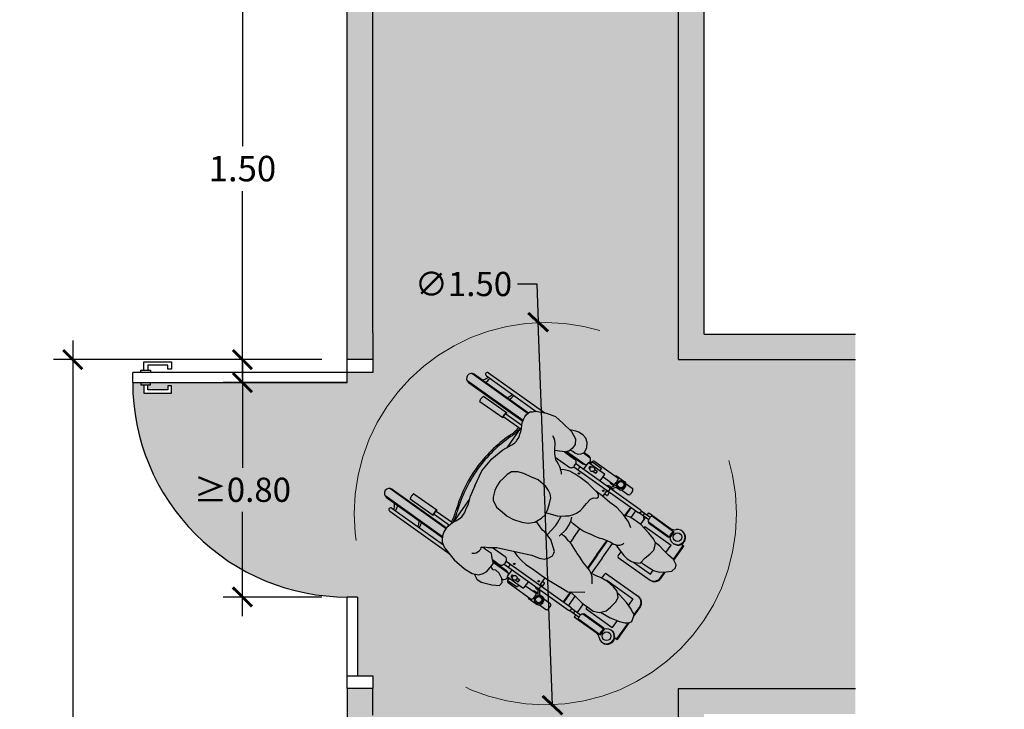
# Model space of a CAD drawing. Units: millimetres. Extents: x 0 to 8.9, y -1 to 11.3.
# Drawn here: x 5 to 8.9, y 5.9 to 8.6 of the extents above; entities that cross this region are included whole.
import ezdxf

# ---------------------------------------------------------------- set-up
doc = ezdxf.new("R2010")
doc.units = ezdxf.units.MM
doc.header["$MEASUREMENT"] = 0
doc.linetypes.add('LÍNEAS_OCULTAS2', pattern=[0.1875, 0.125, -0.0625])
doc.layers.add('Cotas', color=3, linetype='Continuous')
doc.styles.get("Standard").update_dxf_attribs({"font": 'arial.ttf'})
doc.dimstyles.new('1-50', dxfattribs={"dimscale": 0.05, "dimtxt": 2, "dimasz": 1.5, "dimexe": 1.5, "dimexo": 2, "dimgap": 0.75, "dimtad": 0, "dimtih": 1, "dimtoh": 1, "dimzin": 0, "dimdsep": 46, "dimtxsty": 'Standard', "dimblk1": 'ARCHTICK', "dimblk2": 'ARCHTICK', "dimsah": 1, "dimcen": 2.5, "dimdle": 1.5, "dimclrd": 256, "dimclre": 256, "dimclrt": 4, "dimadec": 0, "dimazin": 0, "dimtfac": 1, "dimtmove": 0, "dimatfit": 3, "dimfxl": 0.44, "dimtolj": 1, "dimtzin": 0, "dimarcsym": 0})

# ---------------------------------------------------------------- blocks, each defined once
blk = doc.blocks.new('_ArchTick')
at = {"color": 0, "linetype": 'ByBlock', "const_width": 0.15}
blk.add_lwpolyline([(-0.5, -0.5), (0.5, 0.5)], dxfattribs=at)
blk = doc.blocks.new('*D4')
at = {"layer": 'Cotas', "lineweight": -2, "transparency": 16777216}
for p, q in [((5.1968, 7.3072), (5.1968, 4.085)), ((6.1734, 7.2322), (5.1218, 7.2322)), ((5.1968, 0.6857), (5.1968, 3.9079)), ((6.1734, 0.7607), (5.1218, 0.7607))]:
    blk.add_line(p, q, dxfattribs=at)
at = {"layer": 'DEFPOINTS', "color": 0, "transparency": 16777216}
for p in [(5.1968, 7.2322), (6.2734, 7.2322), (6.2734, 0.7607)]:
    blk.add_point(p, dxfattribs=at)
at = {"layer": 'Cotas', "lineweight": -2, "transparency": 16777216, "xscale": 0.07500000000000001, "yscale": 0.07500000000000001, "zscale": 0.07500000000000001}
for p, rotation in [((5.1968, 7.2322), 90), ((5.1968, 0.7607), 270)]:
    blk.add_blockref('_ArchTick', p, dxfattribs=dict(at, rotation=rotation))
at = {"layer": 'Cotas', "color": 4, "transparency": 16777216, "insert": (5.1968, 3.9965), "char_height": 0.1, "attachment_point": 5}
blk.add_mtext('\\A1;<10.00', dxfattribs=at)
blk = doc.blocks.new('*D6')
at = {"layer": 'Cotas', "lineweight": -2, "transparency": 16777216}
for p, q in [((5.8623, 8.8072), (5.8623, 8.0708)), ((6.2734, 8.7322), (5.7873, 8.7322)), ((5.8623, 7.1572), (5.8623, 7.8937)), ((6.1734, 7.2322), (5.7873, 7.2322))]:
    blk.add_line(p, q, dxfattribs=at)
at = {"layer": 'DEFPOINTS', "color": 0, "transparency": 16777216}
for p in [(5.8623, 8.7322), (6.3734, 8.7322), (6.2734, 7.2322)]:
    blk.add_point(p, dxfattribs=at)
at = {"layer": 'Cotas', "lineweight": -2, "transparency": 16777216, "xscale": 0.07500000000000001, "yscale": 0.07500000000000001, "zscale": 0.07500000000000001}
for p, rotation in [((5.8623, 8.7322), 90), ((5.8623, 7.2322), 270)]:
    blk.add_blockref('_ArchTick', p, dxfattribs=dict(at, rotation=rotation))
at = {"layer": 'Cotas', "color": 4, "transparency": 16777216, "insert": (5.8623, 7.9822), "char_height": 0.1, "attachment_point": 5}
blk.add_mtext('\\A1;1.50', dxfattribs=at)
blk = doc.blocks.new('Puerta Adatible 80')
at = {"color": 4}
for p, q in [((-0.8975, -0.0409), (-0.8975, -0.0083)), ((-0.8975, -0.0083), (-0.7889, -0.0083)), ((-0.8039, -0.0219), (-0.8827, -0.0219)), ((-0.8827, -0.0219), (-0.8827, -0.0409)), ((-0.8039, -0.0378), (-0.8039, -0.0219)), ((-0.7889, -0.0379), (-0.8039, -0.0378)), ((-0.7889, -0.0083), (-0.7889, -0.0379)), ((-0.1, -0.05), (-0.9416, -0.0501)), ((-0.9416, -0.0901), (-0.9416, -0.0501)), ((-0.1, -0.09), (-0.1, -0.05)), ((-0.9416, -0.0901), (-0.1, -0.09)), ((-0.8975, -0.0992), (-0.8975, -0.1318)), ((-0.8827, -0.1182), (-0.8827, -0.0992)), ((-0.8039, -0.1023), (-0.8039, -0.1182)), ((-0.7889, -0.1023), (-0.8039, -0.1023)), ((-0.7889, -0.1318), (-0.7889, -0.1023)), ((-0.8975, -0.1318), (-0.7889, -0.1318)), ((-0.8039, -0.1182), (-0.8827, -0.1182))]:
    blk.add_line(p, q, dxfattribs=at)
for points in [[(0, 0), (0, -0.05), (-0.1, -0.05), (-0.1, 0)], [(-0.9091, -0.0501), (-0.9091, -0.0409), (-0.8827, -0.0409)], [(-0.8827, -0.0409), (-0.8712, -0.0409), (-0.8712, -0.0501)], [(-0.9091, -0.0901), (-0.9091, -0.0992), (-0.8827, -0.0992)], [(-0.8827, -0.0992), (-0.8712, -0.0992), (-0.8712, -0.0901)]]:
    blk.add_lwpolyline(points, dxfattribs=at)
blk.add_arc((-0.0996, -0.0898), 0.842, 180.0167, 270.0234, dxfattribs=at)
blk = doc.blocks.new('*D13')
at = {"layer": 'Cotas', "lineweight": -2, "transparency": 16777216}
for p, q in [((5.8621, 7.2172), (5.8621, 6.8073)), ((6.2734, 7.1422), (5.7871, 7.1422)), ((5.8621, 6.2254), (5.8621, 6.6353)), ((6.1734, 6.3004), (5.7871, 6.3004))]:
    blk.add_line(p, q, dxfattribs=at)
at = {"layer": 'DEFPOINTS', "color": 0, "transparency": 16777216}
for p in [(5.8621, 7.1422), (6.3734, 7.1422), (6.2734, 6.3004)]:
    blk.add_point(p, dxfattribs=at)
at = {"layer": 'Cotas', "lineweight": -2, "transparency": 16777216, "xscale": 0.07500000000000001, "yscale": 0.07500000000000001, "zscale": 0.07500000000000001}
for p, rotation in [((5.8621, 7.1422), 90), ((5.8621, 6.3004), 270)]:
    blk.add_blockref('_ArchTick', p, dxfattribs=dict(at, rotation=rotation))
at = {"layer": 'Cotas', "color": 4, "transparency": 16777216, "insert": (5.8621, 6.7213), "char_height": 0.095, "attachment_point": 5}
blk.add_mtext('\\A1;≥0.80', dxfattribs=at)
blk = doc.blocks.new('USR')
at = {"true_color": 0xb8b8b8}
h = blk.add_hatch(color=9, dxfattribs=at)
h.dxf.hatch_style = 1
h.paths.add_polyline_path([(-0.1428, -0.54), (-0.146, -0.5139), (-0.155, -0.4841), (-0.1654, -0.4639), (-0.1829, -0.447), (-0.2077, -0.436), (-0.2265, -0.431), (-0.2467, -0.4354), (-0.267, -0.4434), (-0.2861, -0.4502), (-0.2969, -0.4608), (-0.303, -0.4725), (-0.3091, -0.489), (-0.312, -0.5245), (-0.3053, -0.5519), (-0.301, -0.5792), (-0.293, -0.6006), (-0.2802, -0.6186), (-0.2637, -0.6259), (-0.2436, -0.6286), (-0.2283, -0.6324), (-0.2081, -0.6315), (-0.1915, -0.6282), (-0.1689, -0.619), (-0.1605, -0.6132), (-0.1471, -0.5885), (-0.1443, -0.5625)])
h.paths.add_polyline_path([(-0.0693, 0.0039), (-0.0767, 0.0233), (-0.0855, 0.0345), (-0.0954, 0.0399), (-0.1118, 0.0356), (-0.121, 0.0312), (-0.125, 0.0223), (-0.131, 0.0089), (-0.1388, -0.015), (-0.1464, -0.0509), (-0.1482, -0.0611), (-0.1369, -0.0493), (-0.1191, -0.0472), (-0.0919, -0.0512), (-0.0731, -0.0562), (-0.057, -0.0696), (-0.0609, -0.03)])
h.paths.add_polyline_path([(-0.3276, -0.0465), (-0.3076, -0.0527), (-0.286, -0.056), (-0.2862, -0.0507), (-0.286, -0.0329), (-0.2879, -0.0033), (-0.2947, 0.017), (-0.3098, 0.0373), (-0.3238, 0.0517), (-0.3404, 0.0555), (-0.3511, 0.051), (-0.3608, 0.0321), (-0.3636, 0.0085), (-0.3674, -0.014), (-0.3713, -0.0364), (-0.3716, -0.0542), (-0.3596, -0.0484), (-0.3477, -0.0439)])
h.paths.add_polyline_path([(-0.4905, -0.4908), (-0.4727, -0.4911), (-0.4642, -0.4933), (-0.4671, -0.4843), (-0.4663, -0.4737), (-0.4682, -0.463), (-0.4771, -0.4538), (-0.4877, -0.4467), (-0.5066, -0.4506), (-0.5221, -0.4595), (-0.5321, -0.4726), (-0.5353, -0.4867), (-0.534, -0.5054), (-0.531, -0.5157), (-0.5228, -0.5357), (-0.5218, -0.5283), (-0.5084, -0.5012)])
h.paths.add_polyline_path([(0.0885, -0.4412), (0.0743, -0.4184), (0.06, -0.4166), (0.0486, -0.4256), (0.0391, -0.445), (0.037, -0.4605), (0.0421, -0.4682), (0.0397, -0.4761), (0.0354, -0.4819), (0.0433, -0.4825), (0.0604, -0.4837), (0.0737, -0.49), (0.0862, -0.5), (0.0928, -0.5159), (0.1029, -0.4962), (0.1024, -0.4775)])
at = {"true_color": 0xdbdbdb}
h = blk.add_hatch(color=254, dxfattribs=at)
h.dxf.hatch_style = 1
h.paths.add_polyline_path([(-0.0471, -0.2295), (-0.0492, -0.207), (-0.0544, -0.1992), (-0.0485, -0.1631), (-0.0459, -0.1419), (-0.0455, -0.117), (-0.0452, -0.0933), (-0.0543, -0.0718), (-0.0731, -0.0562), (-0.0919, -0.0512), (-0.1191, -0.0472), (-0.1369, -0.0493), (-0.1526, -0.0657), (-0.1576, -0.0846), (-0.1604, -0.1129), (-0.1584, -0.139), (-0.1528, -0.1604), (-0.1506, -0.1735), (-0.1494, -0.1757), (-0.1506, -0.1771), (-0.1567, -0.1888), (-0.1605, -0.2042), (-0.1652, -0.2216), (-0.1692, -0.2332), (-0.175, -0.2461), (-0.179, -0.2586), (-0.1834, -0.2679), (-0.1879, -0.2782), (-0.195, -0.2951), (-0.1985, -0.3107), (-0.2021, -0.3249), (-0.2025, -0.3391), (-0.2029, -0.3447), (-0.2257, -0.3405), (-0.2461, -0.3418), (-0.2589, -0.3447), (-0.2581, -0.3418), (-0.2568, -0.332), (-0.2564, -0.32), (-0.2559, -0.3115), (-0.2559, -0.3013), (-0.2568, -0.288), (-0.259, -0.2791), (-0.2608, -0.2679), (-0.263, -0.2581), (-0.2653, -0.2443), (-0.2684, -0.2332), (-0.2706, -0.2239), (-0.2733, -0.2172), (-0.2789, -0.1953), (-0.2811, -0.187), (-0.2821, -0.1716), (-0.2846, -0.1651), (-0.2757, -0.1397), (-0.2695, -0.1196), (-0.2669, -0.1031), (-0.2678, -0.0853), (-0.2723, -0.0734), (-0.2816, -0.0567), (-0.3076, -0.0527), (-0.3276, -0.0465), (-0.3477, -0.0439), (-0.3596, -0.0484), (-0.3716, -0.0542), (-0.3801, -0.0683), (-0.3864, -0.0931), (-0.3953, -0.1344), (-0.3957, -0.1652), (-0.3947, -0.1806), (-0.3864, -0.2033), (-0.3868, -0.2044), (-0.3944, -0.2399), (-0.3949, -0.2707), (-0.3978, -0.3062), (-0.3982, -0.3338), (-0.3969, -0.3275), (-0.3932, -0.3193), (-0.3872, -0.3146), (-0.3802, -0.3171), (-0.3744, -0.3266), (-0.3638, -0.3327), (-0.3437, -0.3354), (-0.3248, -0.3368), (-0.3106, -0.3382), (-0.2952, -0.3444), (-0.2847, -0.3505), (-0.2718, -0.3601), (-0.2636, -0.3709), (-0.2555, -0.3817), (-0.2546, -0.3832), (-0.2274, -0.3792), (-0.2141, -0.3796), (-0.1717, -0.385), (-0.1677, -0.3747), (-0.1652, -0.364), (-0.1386, -0.3289), (-0.1315, -0.3278), (-0.122, -0.3256), (-0.1079, -0.3317), (-0.095, -0.3426), (-0.0869, -0.3593), (-0.0802, -0.3866), (-0.0688, -0.414), (-0.0549, -0.4462), (-0.0489, -0.4297), (-0.0438, -0.4061), (-0.0411, -0.3848), (-0.0418, -0.3528), (-0.0425, -0.3184), (-0.0421, -0.2912), (-0.0452, -0.2568)])
h.paths.add_polyline_path([(-0.2274, -0.3792), (-0.2546, -0.3832), (-0.2474, -0.3948), (-0.2339, -0.4326), (-0.2265, -0.431), (-0.2077, -0.436), (-0.1882, -0.4446), (-0.1753, -0.4077), (-0.1752, -0.3983), (-0.1727, -0.3876), (-0.1717, -0.385), (-0.2141, -0.3796)], flags=17)
h.paths.add_polyline_path([(-0.2861, -0.4502), (-0.267, -0.4434), (-0.2467, -0.4354), (-0.2339, -0.4326), (-0.2474, -0.3948), (-0.2555, -0.3817), (-0.2636, -0.3709), (-0.2718, -0.3601), (-0.2847, -0.3505), (-0.2952, -0.3444), (-0.3106, -0.3382), (-0.3248, -0.3368), (-0.3437, -0.3354), (-0.3638, -0.3327), (-0.3744, -0.3266), (-0.3802, -0.3171), (-0.3872, -0.3146), (-0.3932, -0.3193), (-0.3969, -0.3275), (-0.4007, -0.3464), (-0.4047, -0.3724), (-0.4064, -0.4079), (-0.4043, -0.4293), (-0.4034, -0.4506), (-0.3977, -0.4649), (-0.3919, -0.4757), (-0.3883, -0.4803), (-0.3908, -0.483), (-0.3945, -0.4885), (-0.3996, -0.4983), (-0.4042, -0.5094), (-0.407, -0.5154), (-0.4116, -0.5205), (-0.4176, -0.5255), (-0.4222, -0.5297), (-0.4282, -0.5348), (-0.4316, -0.5372), (-0.4319, -0.5367), (-0.4388, -0.5224), (-0.4481, -0.5056), (-0.4586, -0.4948), (-0.4727, -0.4911), (-0.4905, -0.4908), (-0.5084, -0.5012), (-0.5218, -0.5283), (-0.5272, -0.5685), (-0.5313, -0.6051), (-0.5223, -0.6384), (-0.5091, -0.668), (-0.5045, -0.6754), (-0.498, -0.6823), (-0.4916, -0.6893), (-0.486, -0.6911), (-0.4768, -0.6939), (-0.4671, -0.6939), (-0.4564, -0.692), (-0.4449, -0.6888), (-0.4366, -0.6846), (-0.4264, -0.6791), (-0.4167, -0.6754), (-0.4065, -0.6722), (-0.4014, -0.6698), (-0.3922, -0.6685), (-0.3834, -0.6685), (-0.3788, -0.6675), (-0.3709, -0.6694), (-0.3593, -0.674), (-0.3263, -0.6887), (-0.2768, -0.7024), (-0.2212, -0.7068), (-0.1641, -0.6958), (-0.1431, -0.6909), (-0.1258, -0.6875), (-0.0969, -0.6765), (-0.0805, -0.6742), (-0.0657, -0.6697), (-0.0464, -0.6691), (-0.0357, -0.6731), (-0.0232, -0.6782), (-0.0147, -0.6833), (-0.0033, -0.6867), (0.0086, -0.6895), (0.0177, -0.6907), (0.0352, -0.689), (0.0466, -0.6861), (0.0608, -0.6776), (0.0681, -0.672), (0.079, -0.6533), (0.0937, -0.6029), (0.0983, -0.5537), (0.0954, -0.522), (0.0862, -0.5), (0.0737, -0.49), (0.0604, -0.4837), (0.0433, -0.4825), (0.0246, -0.4812), (0.0204, -0.4837), (0.0104, -0.4954), (-0.0012, -0.5075), (-0.0008, -0.5333), (-0.002, -0.5457), (-0.0028, -0.5449), (-0.0073, -0.5397), (-0.0118, -0.5312), (-0.0175, -0.5222), (-0.026, -0.5097), (-0.03, -0.5046), (-0.0413, -0.4796), (-0.0539, -0.4486), (-0.0688, -0.414), (-0.0802, -0.3866), (-0.0869, -0.3593), (-0.095, -0.3426), (-0.1079, -0.3317), (-0.122, -0.3256), (-0.1315, -0.3278), (-0.1386, -0.3289), (-0.1652, -0.364), (-0.1677, -0.3747), (-0.1727, -0.3876), (-0.1752, -0.3983), (-0.1753, -0.4077), (-0.1882, -0.4446), (-0.1829, -0.447), (-0.1654, -0.4639), (-0.155, -0.4841), (-0.146, -0.5139), (-0.1428, -0.54), (-0.1443, -0.5625), (-0.1471, -0.5885), (-0.1605, -0.6132), (-0.1689, -0.619), (-0.1915, -0.6282), (-0.2081, -0.6315), (-0.2283, -0.6324), (-0.2436, -0.6286), (-0.2637, -0.6259), (-0.2802, -0.6186), (-0.293, -0.6006), (-0.301, -0.5792), (-0.3053, -0.5519), (-0.312, -0.5245), (-0.3091, -0.489), (-0.303, -0.4725), (-0.2969, -0.4608)])
at = {"color": 6}
for p, q in [((-0.4612, -0.0023), (-0.4612, 0)), ((-0.3596, 0.0345), (-0.4215, 0.0345)), ((-0.4215, 0.0239), (-0.4215, 0.0345)), ((-0.3609, 0.0319), (-0.4215, 0.0319)), ((-0.4071, -0.0023), (-0.4071, 0)), ((-0.2796, 0.0345), (-0.3077, 0.0345)), ((-0.2796, 0.0319), (-0.3058, 0.0319)), ((-0.2529, -0.1318), (-0.2529, 0.0077)), ((-0.1813, -0.1318), (-0.1813, 0.0077)), ((-0.1546, 0.0345), (-0.1141, 0.0345)), ((-0.1546, 0.0319), (-0.1195, 0.0319)), ((-0.0855, 0.0345), (-0.0126, 0.0345)), ((-0.0834, 0.0319), (-0.0126, 0.0319)), ((-0.0271, -0.0023), (-0.0271, 0)), ((-0.0126, 0.0239), (-0.0126, 0.0345)), ((0.0271, -0.0023), (0.0271, 0)), ((-0.4425, -0.0238), (-0.4177, -0.0238)), ((-0.4425, -0.1182), (-0.4425, -0.0238)), ((-0.4184, -0.1182), (-0.4184, -0.0238)), ((-0.4151, -0.0282), (-0.4184, -0.0282)), ((-0.4184, -0.0313), (-0.4151, -0.0313)), ((-0.4151, -0.1162), (-0.4151, -0.0282)), ((-0.4071, -0.0015), (-0.4071, -0.0015)), ((-0.3657, -0.0038), (-0.3973, -0.0038)), ((-0.3973, -0.1185), (-0.3973, -0.0038)), ((-0.2707, -0.0038), (-0.2879, -0.0038)), ((-0.2707, -0.0778), (-0.2707, -0.0038)), ((-0.1635, -0.0038), (-0.1351, -0.0038)), ((-0.1635, -0.1185), (-0.1635, -0.0038)), ((-0.0674, -0.0038), (-0.0369, -0.0038)), ((-0.0369, -0.1185), (-0.0369, -0.0038)), ((-0.0191, -0.0282), (-0.0157, -0.0282)), ((-0.0191, -0.1162), (-0.0191, -0.0282)), ((-0.0157, -0.0313), (-0.0191, -0.0313)), ((0.0083, -0.0238), (-0.0165, -0.0238)), ((-0.0157, -0.1182), (-0.0157, -0.0238)), ((0.0083, -0.1182), (0.0083, -0.0238)), ((-0.4453, -0.1363), (-0.4453, -0.0405)), ((0.0111, -0.1363), (0.0111, -0.0405)), ((-0.4354, -0.1363), (-0.4453, -0.1363)), ((-0.4354, -0.1627), (-0.4354, -0.1222)), ((-0.4256, -0.1627), (-0.4256, -0.1222)), ((-0.4256, -0.1363), (-0.3953, -0.1363)), ((-0.4256, -0.146), (-0.4158, -0.1363)), ((-0.4184, -0.1162), (-0.4151, -0.1162)), ((-0.3973, -0.1185), (-0.3918, -0.1185)), ((-0.2746, -0.1363), (-0.2573, -0.1363)), ((-0.1586, -0.1363), (-0.1769, -0.1363)), ((-0.1599, -0.1185), (-0.1635, -0.1185)), ((-0.0086, -0.1363), (-0.0458, -0.1363)), ((-0.0369, -0.1185), (-0.0455, -0.1185)), ((-0.0157, -0.1162), (-0.0191, -0.1162)), ((-0.0086, -0.1627), (-0.0086, -0.1222)), ((0.0012, -0.1627), (0.0012, -0.1222)), ((0.0012, -0.1363), (0.0111, -0.1363)), ((-0.4372, -0.4489), (-0.4372, -0.167)), ((-0.4238, -0.4489), (-0.4238, -0.167)), ((-0.0104, -0.4489), (-0.0104, -0.167)), ((0.003, -0.4489), (0.003, -0.167)), ((-0.395, -0.1772), (-0.4238, -0.1772)), ((-0.3887, -0.197), (-0.4238, -0.197)), ((-0.3878, -0.1995), (-0.4238, -0.1995)), ((-0.2171, -0.1772), (-0.2817, -0.1772)), ((-0.2171, -0.197), (-0.2784, -0.197)), ((-0.2171, -0.1995), (-0.2778, -0.1995)), ((-0.2171, -0.1772), (-0.1507, -0.1772)), ((-0.2171, -0.197), (-0.1587, -0.197)), ((-0.2171, -0.1995), (-0.1594, -0.1995)), ((-0.0542, -0.1995), (-0.0104, -0.1995)), ((-0.0541, -0.197), (-0.0104, -0.197)), ((-0.0508, -0.1772), (-0.0104, -0.1772)), ((-0.4822, -0.2618), (-0.4822, -0.2349)), ((-0.4751, -0.2278), (-0.4626, -0.2278)), ((-0.4555, -0.2618), (-0.4555, -0.2349)), ((0.0213, -0.2618), (0.0213, -0.2349)), ((0.0409, -0.2278), (0.0284, -0.2278)), ((0.048, -0.2618), (0.048, -0.2349)), ((-0.4859, -0.3085), (-0.4859, -0.2692)), ((-0.4518, -0.2838), (-0.4518, -0.2692)), ((-0.4518, -0.2698), (-0.4518, -0.2692)), ((-0.4372, -0.2801), (-0.4414, -0.3008)), ((0.003, -0.2801), (0.0072, -0.3008)), ((0.0176, -0.2838), (0.0176, -0.2692)), ((0.0176, -0.2698), (0.0176, -0.2692)), ((0.0517, -0.3085), (0.0517, -0.2692)), ((-0.4841, -0.3085), (-0.4859, -0.3085)), ((-0.4841, -0.3085), (-0.4841, -0.2986)), ((-0.4822, -0.3989), (-0.4822, -0.2961)), ((-0.441, -0.2991), (-0.4586, -0.2863)), ((-0.4555, -0.3425), (-0.4555, -0.2961)), ((-0.4397, -0.2926), (-0.455, -0.2814)), ((-0.4543, -0.3008), (-0.4536, -0.3)), ((-0.4536, -0.3085), (-0.4536, -0.2986)), ((-0.4518, -0.3085), (-0.4536, -0.3085)), ((-0.4518, -0.3085), (-0.4518, -0.2913)), ((-0.3975, -0.3025), (-0.4238, -0.3025)), ((-0.4219, -0.2937), (-0.4219, -0.3025)), ((-0.4201, -0.2919), (-0.4103, -0.2919)), ((-0.4085, -0.2937), (-0.4085, -0.3025)), ((-0.2171, -0.3025), (-0.2559, -0.3025)), ((-0.2171, -0.3025), (-0.1967, -0.3025)), ((-0.0423, -0.3025), (-0.0104, -0.3025)), ((-0.0257, -0.2937), (-0.0257, -0.3025)), ((-0.0141, -0.2919), (-0.0239, -0.2919)), ((-0.0123, -0.2937), (-0.0123, -0.3025)), ((0.0055, -0.2926), (0.0209, -0.2814)), ((0.0069, -0.2991), (0.0245, -0.2863)), ((0.0176, -0.3085), (0.0176, -0.2913)), ((0.0176, -0.3085), (0.0194, -0.3085)), ((0.0194, -0.3085), (0.0194, -0.2986)), ((0.0213, -0.3425), (0.0213, -0.2961)), ((0.048, -0.3989), (0.048, -0.2961)), ((0.05, -0.3085), (0.05, -0.2986)), ((0.05, -0.3085), (0.0517, -0.3085)), ((-0.4667, -0.4122), (-0.4667, -0.3452)), ((-0.4372, -0.3425), (-0.4641, -0.3425)), ((0.003, -0.3425), (0.0299, -0.3425)), ((0.0326, -0.4122), (0.0326, -0.3452)), ((-0.4766, -0.4027), (-0.4766, -0.3667)), ((-0.4667, -0.364), (-0.4739, -0.364)), ((-0.4592, -0.3824), (-0.4592, -0.3709)), ((-0.4592, -0.3709), (-0.4508, -0.3709)), ((-0.4508, -0.3824), (-0.4508, -0.3709)), ((0.025, -0.3709), (0.0166, -0.3709)), ((0.0166, -0.3824), (0.0166, -0.3709)), ((0.025, -0.3824), (0.025, -0.3709)), ((0.0326, -0.364), (0.0398, -0.364)), ((0.0424, -0.4027), (0.0424, -0.3667)), ((-0.484, -0.4492), (-0.484, -0.4196)), ((-0.4751, -0.406), (-0.4667, -0.406)), ((-0.4667, -0.4054), (-0.4739, -0.4054)), ((-0.4702, -0.4112), (-0.4667, -0.4078)), ((-0.4372, -0.4149), (-0.4641, -0.4149)), ((-0.4592, -0.4017), (-0.4592, -0.3977)), ((-0.4592, -0.4017), (-0.4508, -0.4017)), ((-0.4537, -0.4998), (-0.4537, -0.4196)), ((-0.4508, -0.4017), (-0.4508, -0.3977)), ((0.003, -0.4149), (0.0299, -0.4149)), ((0.0166, -0.4017), (0.0166, -0.3977)), ((0.025, -0.4017), (0.0166, -0.4017)), ((0.0195, -0.4848), (0.0195, -0.4196)), ((0.025, -0.4017), (0.025, -0.3977)), ((0.0326, -0.4054), (0.0398, -0.4054)), ((0.0409, -0.406), (0.0326, -0.406)), ((0.0498, -0.4247), (0.0498, -0.4196)), ((-0.4867, -0.4474), (-0.4867, -0.4289)), ((-0.451, -0.5026), (-0.451, -0.4289)), ((-0.4265, -0.4486), (-0.4345, -0.4486)), ((-0.0077, -0.4486), (0.0003, -0.4486)), ((0.0169, -0.4879), (0.0169, -0.4289)), ((-0.4479, -0.506), (-0.4479, -0.462)), ((-0.4131, -0.5217), (-0.4131, -0.462)), ((-0.0211, -0.5169), (-0.0211, -0.462)), ((0.0137, -0.4916), (0.0137, -0.462)), ((-0.0039, -0.5436), (-0.0016, -0.5412)), ((0.0859, -0.8901), (0.0859, -0.6297)), ((-0.5201, -0.8901), (-0.5201, -0.6434)), ((0.0725, -0.8901), (0.0725, -0.6644)), ((-0.5067, -0.8901), (-0.5067, -0.6719)), ((-0.4867, -0.928), (-0.4867, -0.6909)), ((-0.484, -0.9374), (-0.484, -0.6917)), ((-0.4537, -0.9374), (-0.4537, -0.6913)), ((-0.451, -0.928), (-0.451, -0.6905)), ((-0.4372, -0.7552), (-0.4372, -0.6849)), ((-0.4238, -0.7552), (-0.4238, -0.6781)), ((-0.4238, -0.6825), (-0.3402, -0.6825)), ((-0.016, -0.6825), (-0.1126, -0.6825)), ((-0.0104, -0.7552), (-0.0104, -0.6846)), ((0.003, -0.7552), (0.003, -0.6882)), ((0.003, -0.6942), (0.0078, -0.6894)), ((0.0169, -0.928), (0.0169, -0.6906)), ((0.0195, -0.9374), (0.0195, -0.6905)), ((0.0498, -0.9374), (0.0498, -0.6842)), ((0.0525, -0.928), (0.0525, -0.6826)), ((-0.4416, -0.8559), (-0.4416, -0.7562)), ((-0.4193, -0.8559), (-0.4193, -0.7562)), ((-0.0148, -0.8559), (-0.0148, -0.7562)), ((0.0075, -0.8559), (0.0075, -0.7562))]:
    blk.add_line(p, q, dxfattribs=at)
for points in [[(-0.286, -0.056), (-0.2862, -0.0507), (-0.286, -0.0329), (-0.2879, -0.0033), (-0.2947, 0.017), (-0.3098, 0.0373), (-0.3238, 0.0517), (-0.3404, 0.0555), (-0.3511, 0.051), (-0.3608, 0.0321), (-0.3636, 0.0085), (-0.3674, -0.014), (-0.3713, -0.0364), (-0.3716, -0.0542)], [(-0.057, -0.0696), (-0.0609, -0.03), (-0.0693, 0.0039), (-0.0767, 0.0233), (-0.0855, 0.0345), (-0.0954, 0.0399), (-0.1118, 0.0356), (-0.121, 0.0312), (-0.125, 0.0223), (-0.131, 0.0089), (-0.1388, -0.015), (-0.1464, -0.0509), (-0.1482, -0.0611)], [(-0.2846, -0.1651), (-0.2757, -0.1397), (-0.2695, -0.1196), (-0.2669, -0.1031), (-0.2678, -0.0853), (-0.2723, -0.0734), (-0.2816, -0.0567), (-0.3076, -0.0527), (-0.3276, -0.0465), (-0.3477, -0.0439), (-0.3596, -0.0484), (-0.3716, -0.0542), (-0.3801, -0.0683), (-0.3864, -0.0931), (-0.3953, -0.1344), (-0.3957, -0.1652), (-0.3947, -0.1806), (-0.3864, -0.2033)], [(-0.0544, -0.1992), (-0.0485, -0.1631), (-0.0459, -0.1419), (-0.0455, -0.117), (-0.0452, -0.0933), (-0.0543, -0.0718), (-0.0731, -0.0562), (-0.0919, -0.0512), (-0.1191, -0.0472), (-0.1369, -0.0493), (-0.1526, -0.0657), (-0.1576, -0.0846), (-0.1604, -0.1129), (-0.1584, -0.139), (-0.1528, -0.1604), (-0.1506, -0.1735), (-0.1494, -0.1757)], [(-0.3648, -0.1562), (-0.3769, -0.1761), (-0.3868, -0.2044), (-0.3944, -0.2399), (-0.3949, -0.2707), (-0.3978, -0.3062), (-0.3982, -0.3338)], [(-0.2789, -0.1953), (-0.2811, -0.187), (-0.2821, -0.1716), (-0.2866, -0.1597), (-0.2913, -0.1525), (-0.3007, -0.1464), (-0.3054, -0.1452)], [(-0.1218, -0.1526), (-0.1302, -0.1584), (-0.1422, -0.1677), (-0.1506, -0.1771), (-0.1567, -0.1888), (-0.1605, -0.2042)], [(-0.0549, -0.4462), (-0.0489, -0.4297), (-0.0438, -0.4061), (-0.0411, -0.3848), (-0.0418, -0.3528), (-0.0425, -0.3184), (-0.0421, -0.2912), (-0.0452, -0.2568), (-0.0471, -0.2295), (-0.0492, -0.207), (-0.0828, -0.1567)], [(-0.2789, -0.1953), (-0.2733, -0.2172), (-0.2706, -0.2239), (-0.2684, -0.2332), (-0.2653, -0.2443), (-0.263, -0.2581), (-0.2608, -0.2679), (-0.259, -0.2791), (-0.2568, -0.288), (-0.2559, -0.3013), (-0.2559, -0.3115), (-0.2564, -0.32), (-0.2568, -0.332), (-0.2581, -0.3418), (-0.2589, -0.3447)], [(-0.1605, -0.2042), (-0.1652, -0.2216), (-0.1692, -0.2332), (-0.175, -0.2461), (-0.179, -0.2586), (-0.1834, -0.2679), (-0.1879, -0.2782), (-0.195, -0.2951), (-0.1985, -0.3107), (-0.2021, -0.3249), (-0.2025, -0.3391), (-0.2029, -0.3447)], [(-0.2339, -0.4326), (-0.2474, -0.3948), (-0.2555, -0.3817), (-0.2636, -0.3709), (-0.2718, -0.3601), (-0.2847, -0.3505), (-0.2952, -0.3444), (-0.3106, -0.3382), (-0.3248, -0.3368), (-0.3437, -0.3354), (-0.3638, -0.3327), (-0.3744, -0.3266), (-0.3802, -0.3171), (-0.3872, -0.3146), (-0.3932, -0.3193), (-0.3969, -0.3275), (-0.4007, -0.3464), (-0.4047, -0.3724), (-0.4064, -0.4079), (-0.4043, -0.4293), (-0.4034, -0.4506), (-0.3977, -0.4649), (-0.3919, -0.4757), (-0.3883, -0.4803)], [(-0.1919, -0.3467), (-0.2257, -0.3405), (-0.2461, -0.3418), (-0.2639, -0.3458), (-0.2737, -0.3494)], [(-0.0413, -0.4796), (-0.0539, -0.4486), (-0.0688, -0.414), (-0.0802, -0.3866), (-0.0869, -0.3593), (-0.095, -0.3426), (-0.1079, -0.3317), (-0.122, -0.3256), (-0.1315, -0.3278), (-0.1386, -0.3289), (-0.1652, -0.364), (-0.1677, -0.3747), (-0.1727, -0.3876), (-0.1752, -0.3983), (-0.1753, -0.4077), (-0.1882, -0.4446)], [(-0.1717, -0.385), (-0.2141, -0.3796), (-0.2274, -0.3792), (-0.2546, -0.3832)], [(0.0928, -0.5159), (0.1029, -0.4962), (0.1024, -0.4775), (0.0885, -0.4412), (0.0743, -0.4184), (0.06, -0.4166), (0.0486, -0.4256), (0.0391, -0.445), (0.037, -0.4605), (0.0421, -0.4682), (0.0397, -0.4761), (0.0354, -0.4819)], [(-0.4642, -0.4933), (-0.4671, -0.4843), (-0.4663, -0.4737), (-0.4682, -0.463), (-0.4771, -0.4538), (-0.4877, -0.4467), (-0.5066, -0.4506), (-0.5221, -0.4595), (-0.5321, -0.4726), (-0.5353, -0.4867), (-0.534, -0.5054), (-0.531, -0.5157), (-0.5228, -0.5357)], [(-0.5223, -0.6384), (-0.5313, -0.6051), (-0.5272, -0.5685), (-0.5218, -0.5283), (-0.5084, -0.5012), (-0.4905, -0.4908), (-0.4727, -0.4911), (-0.4586, -0.4948), (-0.4481, -0.5056), (-0.4388, -0.5224), (-0.4319, -0.5367), (-0.4316, -0.5372)], [(-0.3769, -0.4682), (-0.382, -0.4728), (-0.3857, -0.4774), (-0.3908, -0.483), (-0.3945, -0.4885), (-0.3996, -0.4983), (-0.4042, -0.5094), (-0.407, -0.5154), (-0.4116, -0.5205), (-0.4176, -0.5255), (-0.4222, -0.5297), (-0.4282, -0.5348), (-0.4352, -0.5399), (-0.4403, -0.5427), (-0.4472, -0.5464), (-0.4532, -0.5505), (-0.4611, -0.5575), (-0.4661, -0.5649), (-0.4685, -0.5704), (-0.4698, -0.5732)], [(0.0381, -0.5653), (0.0324, -0.5573), (0.0279, -0.5534), (0.0216, -0.5505), (0.0137, -0.5483), (0.0075, -0.5477), (0.0035, -0.5494), (0.0012, -0.5511), (0.0001, -0.5483), (-0.0028, -0.5449), (-0.0073, -0.5397), (-0.0118, -0.5312), (-0.0175, -0.5222), (-0.026, -0.5097), (-0.03, -0.5046), (-0.0413, -0.4796)], [(0.0937, -0.6029), (0.0983, -0.5537), (0.0954, -0.522), (0.0862, -0.5), (0.0737, -0.49), (0.0604, -0.4837), (0.0433, -0.4825), (0.0246, -0.4812), (0.0204, -0.4837), (0.0104, -0.4954), (-0.0012, -0.5075), (-0.0008, -0.5333), (-0.002, -0.5457)], [(0.079, -0.6533), (0.0937, -0.6029)], [(-0.3593, -0.674), (-0.3709, -0.6694), (-0.3788, -0.6675), (-0.3834, -0.6685), (-0.3922, -0.6685), (-0.4014, -0.6698), (-0.4065, -0.6722), (-0.4167, -0.6754), (-0.4264, -0.6791), (-0.4366, -0.6846), (-0.4449, -0.6888), (-0.4564, -0.692), (-0.4671, -0.6939), (-0.4768, -0.6939), (-0.486, -0.6911), (-0.4916, -0.6893), (-0.498, -0.6823), (-0.5045, -0.6754), (-0.5091, -0.668), (-0.5223, -0.6384)], [(0.079, -0.6533), (0.0681, -0.672), (0.0608, -0.6776), (0.0466, -0.6861), (0.0352, -0.689), (0.0177, -0.6907), (0.0086, -0.6895), (-0.0033, -0.6867), (-0.0147, -0.6833), (-0.0232, -0.6782), (-0.0357, -0.6731), (-0.0464, -0.6691), (-0.0657, -0.6697), (-0.0805, -0.6742), (-0.0969, -0.6765), (-0.1258, -0.6875)], [(-0.1641, -0.6958), (-0.2212, -0.7068), (-0.2768, -0.7024), (-0.3263, -0.6887), (-0.3593, -0.674)], [(-0.1641, -0.6958), (-0.1431, -0.6909), (-0.1258, -0.6875)]]:
    blk.add_lwpolyline(points, dxfattribs=at)
for points in [[(-0.4425, -0.0238, 0.216092), (-0.4419, -0.0251, 0.093108), (-0.439, -0.0269, 0.049776), (-0.4354, -0.0278, 0.037322), (-0.4305, -0.0281, 0.037322), (-0.4256, -0.0278, 0.049776), (-0.422, -0.0269, 0.093108), (-0.4191, -0.0251, 0.216092), (-0.4184, -0.0238, 0.216092)], [(0.0083, -0.0238, -0.216092), (0.0077, -0.0251, -0.093108), (0.0048, -0.0269, -0.049776), (0.0012, -0.0278, -0.037322), (-0.0037, -0.0281, -0.037322), (-0.0086, -0.0278, -0.049776), (-0.0122, -0.0269, -0.093108), (-0.0151, -0.0251, -0.216092), (-0.0157, -0.0238, -0.216092)], [(-0.4425, -0.1182, 0.216092), (-0.4419, -0.1196, 0.093108), (-0.439, -0.1213, 0.049776), (-0.4354, -0.1222, 0.037322), (-0.4305, -0.1226, 0.037322), (-0.4256, -0.1222, 0.049776), (-0.422, -0.1213, 0.093108), (-0.4191, -0.1196, 0.216092), (-0.4184, -0.1182, 0.216092)], [(0.0083, -0.1182, -0.216092), (0.0077, -0.1196, -0.093108), (0.0048, -0.1213, -0.049776), (0.0012, -0.1222, -0.037322), (-0.0037, -0.1226, -0.037322), (-0.0086, -0.1222, -0.049776), (-0.0122, -0.1213, -0.093108), (-0.0151, -0.1196, -0.216092), (-0.0157, -0.1182, -0.216092)], [(-0.4372, -0.167, -0.102396), (-0.4367, -0.1646, -0.100024), (-0.4352, -0.1625, -0.096842), (-0.433, -0.1611, -0.094707), (-0.4305, -0.1606, -0.094707), (-0.4279, -0.1611, -0.096842), (-0.4258, -0.1625, -0.100024), (-0.4243, -0.1646, -0.102396), (-0.4238, -0.167, -0.102396)], [(-0.4256, -0.1457, -0.268846), (-0.4258, -0.1461, -0.071939), (-0.427, -0.1465, -0.033766), (-0.4285, -0.1468, -0.0245), (-0.4305, -0.1469, -0.0245), (-0.4325, -0.1468, -0.033766), (-0.4339, -0.1465, -0.071939), (-0.4352, -0.1461, -0.268846), (-0.4354, -0.1457, -0.268846)], [(0.003, -0.167, 0.102396), (0.0025, -0.1646, 0.100024), (0.001, -0.1625, 0.096842), (-0.0011, -0.1611, 0.094707), (-0.0037, -0.1606, 0.094707), (-0.0063, -0.1611, 0.096842), (-0.0084, -0.1625, 0.100024), (-0.0099, -0.1646, 0.102396), (-0.0104, -0.167, 0.102396)], [(-0.0086, -0.1457, 0.268846), (-0.0084, -0.1461, 0.071939), (-0.0071, -0.1465, 0.033766), (-0.0057, -0.1468, 0.0245), (-0.0037, -0.1469, 0.0245), (-0.0017, -0.1468, 0.033766), (-0.0002, -0.1465, 0.071939), (0.001, -0.1461, 0.268846), (0.0012, -0.1457, 0.268846)], [(-0.4518, -0.2692, 0.134092), (-0.453, -0.2649, 0.106821), (-0.4568, -0.2608, 0.082445), (-0.4621, -0.2582, 0.070844), (-0.4688, -0.2573, 0.070844), (-0.4756, -0.2582, 0.082445), (-0.4809, -0.2608, 0.106821), (-0.4847, -0.2649, 0.134092), (-0.4859, -0.2692, 0.134092)], [(0.0176, -0.2692, -0.134092), (0.0188, -0.2649, -0.106821), (0.0226, -0.2608, -0.082445), (0.0279, -0.2582, -0.070844), (0.0347, -0.2573, -0.070844), (0.0414, -0.2582, -0.082445), (0.0467, -0.2608, -0.106821), (0.0506, -0.2649, -0.134092), (0.0517, -0.2692, -0.134092)], [(-0.4518, -0.2986, 0.227454), (-0.4526, -0.2968, 0.089065), (-0.4568, -0.2946, 0.04605), (-0.4618, -0.2934, 0.034216), (-0.4688, -0.2929, 0.034216), (-0.4758, -0.2934, 0.04605), (-0.4809, -0.2946, 0.089065), (-0.4851, -0.2968, 0.227454), (-0.4859, -0.2986, 0.227454)], [(-0.4688, -0.2929, 0.025514), (-0.474, -0.2934, 0.04605), (-0.4791, -0.2946, 0.089065), (-0.4833, -0.2968, 0.227454), (-0.4841, -0.2986, 0.227454)], [(-0.4536, -0.2986, 0.227454), (-0.4544, -0.2968, 0.089065), (-0.4586, -0.2946, 0.04605), (-0.4636, -0.2934, 0.025514), (-0.4688, -0.2929, 0.034216)], [(0.0176, -0.2986, -0.227454), (0.0184, -0.2968, -0.089065), (0.0226, -0.2946, -0.04605), (0.0277, -0.2934, -0.034216), (0.0347, -0.2929, -0.034216), (0.0417, -0.2934, -0.04605), (0.0467, -0.2946, -0.089065), (0.0509, -0.2968, -0.227454), (0.0517, -0.2986, -0.227454)], [(0.0194, -0.2986, -0.227454), (0.0202, -0.2968, -0.089065), (0.0244, -0.2946, -0.04605), (0.0295, -0.2934, -0.025514), (0.0347, -0.2929, -0.034216)], [(0.0347, -0.2929, -0.025514), (0.0399, -0.2934, -0.04605), (0.045, -0.2946, -0.089065), (0.0491, -0.2968, -0.227454), (0.05, -0.2986, -0.227454)], [(-0.4193, -0.7562, -0.296651), (-0.4197, -0.7567, -0.058986), (-0.4226, -0.7576, -0.026428), (-0.4259, -0.758, -0.01898), (-0.4305, -0.7582, -0.01898), (-0.4351, -0.758, -0.026428), (-0.4384, -0.7576, -0.058986), (-0.4413, -0.7567, -0.296651), (-0.4416, -0.7562, -0.296651), (-0.4413, -0.7556, -0.058986), (-0.4384, -0.7547, -0.009659), (-0.4372, -0.7545, -0.01898)], [(-0.4238, -0.7552, -0.2864), (-0.424, -0.7555, -0.063859), (-0.4258, -0.7561, -0.029062), (-0.4277, -0.7564, -0.020942), (-0.4305, -0.7565, -0.020942), (-0.4332, -0.7564, -0.029062), (-0.4352, -0.7561, -0.063859), (-0.4369, -0.7555, -0.2864), (-0.4372, -0.7552, -0.2864)], [(-0.4238, -0.7545, -0.009659), (-0.4226, -0.7547, -0.058986), (-0.4197, -0.7556, -0.296651), (-0.4193, -0.7562, -0.296651)], [(-0.0148, -0.7562, 0.296651), (-0.0145, -0.7567, 0.058986), (-0.0116, -0.7576, 0.026428), (-0.0083, -0.758, 0.01898), (-0.0037, -0.7582, 0.01898), (0.0009, -0.758, 0.026428), (0.0042, -0.7576, 0.058986), (0.0071, -0.7567, 0.296651), (0.0075, -0.7562, 0.296651), (0.0071, -0.7556, 0.058986), (0.0042, -0.7547, 0.009659), (0.003, -0.7545, 0.01898)], [(-0.0104, -0.7545, 0.009659), (-0.0116, -0.7547, 0.058986), (-0.0145, -0.7556, 0.296651), (-0.0148, -0.7562, 0.296651)], [(-0.0104, -0.7552, 0.2864), (-0.0101, -0.7555, 0.063859), (-0.0084, -0.7561, 0.029062), (-0.0064, -0.7564, 0.020942), (-0.0037, -0.7565, 0.020942), (-0.0009, -0.7564, 0.029062), (0.001, -0.7561, 0.063859), (0.0028, -0.7555, 0.2864), (0.003, -0.7552, 0.2864)], [(-0.4193, -0.8559, -0.296651), (-0.4197, -0.8565, -0.058986), (-0.4226, -0.8574, -0.026428), (-0.4259, -0.8578, -0.01898), (-0.4305, -0.858, -0.01898), (-0.4351, -0.8578, -0.026428), (-0.4384, -0.8574, -0.058986), (-0.4413, -0.8565, -0.296651), (-0.4416, -0.8559, -0.296651)], [(-0.0148, -0.8559, 0.296651), (-0.0145, -0.8565, 0.058986), (-0.0116, -0.8574, 0.026428), (-0.0083, -0.8578, 0.01898), (-0.0037, -0.858, 0.01898), (0.0009, -0.8578, 0.026428), (0.0042, -0.8574, 0.058986), (0.0071, -0.8565, 0.296651), (0.0075, -0.8559, 0.296651)]]:
    blk.add_lwpolyline(points, format="xyb", dxfattribs=at)
blk.add_lwpolyline([(-0.1471, -0.5885), (-0.1443, -0.5625), (-0.1428, -0.54), (-0.146, -0.5139), (-0.155, -0.4841), (-0.1654, -0.4639), (-0.1829, -0.447), (-0.2077, -0.436), (-0.2265, -0.431), (-0.2467, -0.4354), (-0.267, -0.4434), (-0.2861, -0.4502), (-0.2969, -0.4608), (-0.303, -0.4725), (-0.3091, -0.489), (-0.312, -0.5245), (-0.3053, -0.5519), (-0.301, -0.5792), (-0.293, -0.6006), (-0.2802, -0.6186), (-0.2637, -0.6259), (-0.2436, -0.6286), (-0.2283, -0.6324), (-0.2081, -0.6315), (-0.1915, -0.6282), (-0.1689, -0.619), (-0.1605, -0.6132)], close=True, dxfattribs=at)
for centre, radius in [((-0.4342, -0.0023), 0.0155), ((0, -0.0023), 0.0155), ((-0.4688, -0.2751), 0.0151), ((-0.4688, -0.2751), 0.0113), ((0.0347, -0.2751), 0.0151), ((0.0347, -0.2751), 0.0113), ((-0.4152, -0.3132), 0.00252), ((-0.019, -0.3132), 0.00252), ((-0.455, -0.39), 0.00874), ((0.0208, -0.39), 0.00874), ((-0.4152, -0.4196), 0.00252), ((-0.019, -0.4196), 0.00252)]:
    blk.add_circle(centre, radius, dxfattribs=at)
for centre, radius, start, end in [((-0.4342, 0), 0.0271, 360, 180), ((-0.4342, -0.0023), 0.0271, 307.4948, 225.263), ((-0.2796, 0.0077), 0.0267, 360, 90), ((-0.2796, 0.0052), 0.0267, 360, 90), ((-0.1546, 0.0077), 0.0267, 90, 180), ((-0.1546, 0.0052), 0.0267, 90, 180), ((0, 0), 0.0271, 360, 180), ((0, -0.0023), 0.0271, 314.737, 232.5052), ((-0.472, -0.0405), 0.0267, 360, 45.263), ((0.0379, -0.0405), 0.0267, 134.737, 180), ((-0.2573, -0.1318), 0.00446, 270, 360), ((-0.1769, -0.1318), 0.00446, 180, 270), ((-0.4751, -0.2349), 0.00713, 90, 180), ((-0.4626, -0.2349), 0.00713, 360, 90), ((0.0284, -0.2349), 0.00713, 90, 180), ((0.0409, -0.2349), 0.00713, 360, 90), ((-0.4305, -0.3031), 0.0111, 168.463, 233.1301), ((-0.4305, -0.3031), 0.00668, 360, 180), ((-0.4201, -0.2937), 0.00178, 90, 180), ((-0.4103, -0.2937), 0.00178, 360, 90), ((-0.0239, -0.2937), 0.00178, 90, 180), ((-0.0141, -0.2937), 0.00178, 360, 90), ((-0.0037, -0.3031), 0.00668, 360, 180), ((-0.0037, -0.3031), 0.0111, 306.8699, 11.537), ((-0.4641, -0.3452), 0.00267, 90, 180), ((0.0299, -0.3452), 0.00267, 360, 90), ((-0.4739, -0.3667), 0.00267, 90, 180), ((0.0398, -0.3667), 0.00267, 360, 90), ((-0.4688, -0.4289), 0.0178, 83.2387, 180), ((-0.4751, -0.3989), 0.00713, 180, 270), ((-0.4739, -0.4027), 0.00267, 180, 270), ((-0.4641, -0.4122), 0.00267, 180, 270), ((-0.4688, -0.4289), 0.0178, 360, 52.0656), ((0.0347, -0.4289), 0.0178, 127.9344, 180), ((0.0299, -0.4122), 0.00267, 270, 360), ((0.0347, -0.4289), 0.0178, 18.5706, 96.7613), ((0.0398, -0.4027), 0.00267, 270, 360), ((0.0409, -0.3989), 0.00713, 270, 360), ((-0.4345, -0.462), 0.0134, 90, 180), ((-0.4305, -0.4361), 0.00668, 360, 180), ((-0.4265, -0.462), 0.0134, 360, 90), ((-0.0077, -0.462), 0.0134, 90, 180), ((-0.0037, -0.4361), 0.00668, 360, 180), ((0.0003, -0.462), 0.0134, 360, 90), ((-0.4438, -0.8602), 0.178, 69.985, 83.5563), ((-0.4427, -0.8661), 0.178, 69.985, 83.9002), ((-0.2171, -0.2379), 0.4843, 249.985, 270), ((-0.216, -0.2438), 0.4843, 249.985, 269.8744), ((-0.2171, -0.2379), 0.4843, 270, 290.015), ((-0.2181, -0.2438), 0.4843, 270.1256, 290.015), ((0.0085, -0.8661), 0.178, 96.0998, 110.015), ((0.0096, -0.8602), 0.178, 97.4028, 110.015), ((-0.5057, -0.7803), 0.0103, 84.4687, 95.4917), ((-0.511, -0.8348), 0.065, 68.0127, 84.4687), ((0.0768, -0.8348), 0.065, 95.5313, 111.9873), ((0.0716, -0.7803), 0.0103, 84.5083, 95.5313), ((-0.5062, -0.7858), 0.00937, 71.8741, 93.1388), ((-0.5223, -0.8351), 0.0613, 54.3938, 71.8741), ((0.0882, -0.8351), 0.0613, 108.1259, 125.6062), ((0.072, -0.7858), 0.00937, 86.8612, 108.1259), ((-0.5042, -0.886), 0.0111, 90.0363, 102.8746), ((-0.5042, -0.9167), 0.0417, 65.118, 90.0363), ((0.0701, -0.9167), 0.0417, 89.9637, 114.882), ((0.0701, -0.886), 0.0111, 77.1254, 89.9637), ((-0.5134, -0.8901), 0.00668, 180, 360), ((-0.5058, -0.8895), 0.00775, 66.1663, 96.4706), ((-0.5231, -0.9286), 0.0505, 43.8013, 66.1663), ((0.0889, -0.9286), 0.0505, 113.8337, 136.1987), ((0.0717, -0.8895), 0.00775, 83.5294, 113.8337), ((0.0792, -0.8901), 0.00668, 180, 360), ((-0.4688, -0.928), 0.0178, 180, 360), ((0.0347, -0.928), 0.0178, 180, 360)]:
    blk.add_arc(centre, radius, start, end, dxfattribs=at)
blk = doc.blocks.new('*D16')
at = {"layer": 'Cotas', "lineweight": -2, "transparency": 16777216}
for p, q in [((6.9419, 7.5292), (7.0169, 7.5292)), ((7.0169, 7.5292), (7.0225, 7.3793)), ((7.0785, 5.8758), (7.0225, 7.3793))]:
    blk.add_line(p, q, dxfattribs=at)
at = {"layer": 'DEFPOINTS', "color": 0, "transparency": 16777216}
for p in [(7.0225, 7.3793), (7.0785, 5.8758)]:
    blk.add_point(p, dxfattribs=at)
at = {"layer": 'Cotas', "lineweight": -2, "transparency": 16777216, "xscale": 0.07500000000000001, "yscale": 0.07500000000000001, "zscale": 0.07500000000000001}
for p, rotation in [((7.0225, 7.3793), 272.1324309497309), ((7.0785, 5.8758), 92.13243094973095)]:
    blk.add_blockref('_ArchTick', p, dxfattribs=dict(at, rotation=rotation))
at = {"layer": 'Cotas', "color": 4, "transparency": 16777216, "insert": (6.7295, 7.5292), "char_height": 0.095, "attachment_point": 5}
blk.add_mtext('\\A1;∅1.50', dxfattribs=at)

msp = doc.modelspace()

# ---------------------------------------------------------------- hatches: boundary and pattern name
at = {"transparency": 33554508}
h = msp.add_hatch(color=254, dxfattribs=at)
h.dxf.hatch_style = 1
h.paths.add_polyline_path([(7.5734, 10.4356), (6.3734, 10.4356), (6.3734, 9.9322), (7.5734, 9.9322)])
edge = h.paths.add_edge_path()
edge.add_line((7.5734, 8.7322), (6.3734, 8.7322))
edge.add_line((6.3734, 8.7322), (6.3734, 7.337))
edge.add_line((6.3734, 7.337), (6.3734, 7.1822))
edge.add_line((6.3734, 7.1822), (6.2734, 7.1822))
edge.add_line((6.2734, 7.1822), (6.2734, 7.1423))
edge.add_line((6.2734, 7.1423), (5.4318, 7.1422))
edge.add_line((5.4318, 7.1422), (5.4318, 7.1422))
edge.add_arc((6.2739, 7.1424), 0.842, 180.0167, 270.0236)
edge.add_line((6.2742, 6.3004), (6.3135, 6.3004))
edge.add_line((6.3135, 6.3004), (6.3134, 5.9914))
edge.add_line((6.3134, 5.9914), (6.3734, 5.9914))
edge.add_line((6.3734, 5.9914), (6.3734, 5.9414))
edge.add_line((6.3734, 5.9414), (6.3734, 5.837))
edge.add_line((6.3734, 5.837), (6.3734, 4.5017))
edge.add_line((6.3734, 4.5017), (6.3734, 4.4517))
edge.add_line((6.3734, 4.4517), (6.3134, 4.4517))
edge.add_line((6.3134, 4.4517), (6.3134, 4.4642))
edge.add_line((6.3134, 4.4642), (6.2734, 4.4642))
edge.add_arc((6.3258, 3.587), 0.8788, 93.4152, 175.7775)
edge.add_line((5.4494, 3.6517), (5.4836, 3.6517))
edge.add_line((5.4836, 3.6517), (5.4836, 3.7011))
edge.add_line((5.4836, 3.7011), (5.6278, 3.7011))
edge.add_line((5.6278, 3.7011), (5.6278, 3.6707))
edge.add_line((5.6278, 3.6707), (5.6126, 3.6707))
edge.add_line((5.6126, 3.6707), (5.6126, 3.6859))
edge.add_line((5.6126, 3.6859), (5.4987, 3.6859))
edge.add_line((5.4987, 3.6859), (5.4987, 3.6517))
edge.add_line((5.4987, 3.6517), (6.2734, 3.6517))
edge.add_line((6.2734, 3.6517), (6.2734, 3.6117))
edge.add_line((6.2734, 3.6117), (6.3134, 3.6117))
edge.add_line((6.3134, 3.6117), (6.3134, 3.6242))
edge.add_line((6.3134, 3.6242), (6.3734, 3.6242))
edge.add_line((6.3734, 3.6242), (6.3734, 3.5742))
edge.add_line((6.3734, 3.5742), (6.3734, 0.0215))
edge.add_line((6.3734, 0.0215), (7.5734, 0.0215))
edge.add_line((7.5734, 0.0215), (7.5734, 0.7672))
edge.add_line((7.5734, 0.7672), (7.9092, 0.7672))
edge.add_line((7.9092, 0.7672), (7.9092, 0.8715))
edge.add_line((7.9092, 0.8715), (7.9092, 0.9215))
edge.add_line((7.9092, 0.9215), (7.9692, 0.9215))
edge.add_line((7.9692, 0.9215), (7.9691, 1.2305))
edge.add_line((7.9691, 1.2305), (8.0091, 1.2305))
edge.add_arc((8.0088, 2.0726), 0.842, 270.0236, 359.9833)
edge.add_line((8.8508, 2.0723), (8.8183, 2.0723))
edge.add_line((8.8183, 2.0723), (8.8183, 2.0632))
edge.add_line((8.8183, 2.0632), (8.8067, 2.0632))
edge.add_line((8.8067, 2.0632), (8.8067, 2.0305))
edge.add_line((8.8067, 2.0305), (8.6981, 2.0305))
edge.add_line((8.6981, 2.0305), (8.6981, 2.0723))
edge.add_line((8.6981, 2.0723), (8.0092, 2.0724))
edge.add_line((8.0092, 2.0724), (8.0092, 2.1124))
edge.add_line((8.0092, 2.1124), (7.9092, 2.1124))
edge.add_line((7.9092, 2.1124), (7.9092, 2.1624))
edge.add_line((7.9092, 2.1624), (7.9092, 2.2672))
edge.add_line((7.9092, 2.2672), (7.5734, 2.2672))
edge.add_line((7.5734, 2.2672), (7.5734, 5.9414))
edge.add_line((7.5734, 5.9414), (8.2667, 5.9414))
edge.add_line((8.2667, 5.9414), (8.2667, 7.2322))
edge.add_line((8.2667, 7.2322), (7.5734, 7.2322))
edge.add_line((7.5734, 7.2322), (7.5734, 8.7322))
h.paths.add_polyline_path([(5.5845, 7.13), (5.5845, 7.1004), (5.4759, 7.1004), (5.4759, 7.133), (5.4907, 7.133), (5.4907, 7.114), (5.5695, 7.114), (5.5695, 7.1299)], flags=16)
h = msp.add_hatch(color=253)
h.dxf.hatch_style = 1
h.paths.add_polyline_path([(7.6734, 10.4356), (7.5734, 10.4356), (7.5734, 7.2322), (8.2667, 7.2322), (8.2667, 7.3322), (7.6734, 7.3322)])
h.paths.add_polyline_path([(6.3734, 10.4356), (6.2734, 10.4356), (6.2734, 7.437), (6.2734, 7.2322), (6.3734, 7.2322), (6.3734, 7.337)])
h.paths.add_polyline_path([(8.2667, 5.9414), (7.5734, 5.9414), (7.5734, 2.2672), (7.9092, 2.2672), (7.9092, 2.1624), (8.0092, 2.1624), (8.0092, 2.3672), (7.6734, 2.3672), (7.6734, 5.8414), (8.2667, 5.8414)])
h.paths.add_polyline_path([(6.3734, 5.837), (6.3734, 5.9414), (6.2734, 5.9414), (6.2734, 5.737), (6.2734, 4.5017), (6.3734, 4.5017)])
h.paths.add_polyline_path([(8.0092, 0.8715), (7.9092, 0.8715), (7.9092, 0.7672), (7.5734, 0.7672), (7.5734, 0.0215), (7.6734, 0.0215), (7.6734, 0.6672), (8.0092, 0.6672)])
h.paths.add_polyline_path([(6.3734, 3.5742), (6.2734, 3.5742), (6.2734, 2.2679), (6.2734, 0.0215), (6.3734, 0.0215)])

# ---------------------------------------------------------------- linework, layer by layer
at = {"lineweight": 25}
for p, q in [((6.2734, 7.437), (6.2734, 10.4356)), ((6.3734, 7.337), (6.3734, 10.4356)), ((7.5734, 7.2322), (7.5734, 10.4356)), ((7.6734, 7.3322), (7.6734, 10.4356)), ((7.6734, 7.3322), (8.2667, 7.3322)), ((7.5734, 7.2322), (8.2667, 7.2322)), ((7.5734, 2.2672), (7.5734, 5.9414)), ((7.5734, 5.9414), (8.2667, 5.9414))]:
    msp.add_line(p, q, dxfattribs=at)
at = {"color": 4}
for p, q in [((6.2734, 5.9914), (6.2735, 6.3004)), ((6.3135, 6.3004), (6.2735, 6.3004)), ((6.3135, 6.3004), (6.3134, 5.9914))]:
    msp.add_line(p, q, dxfattribs=at)
at = {"lineweight": 25}
for points in [[(6.3734, 7.337), (6.3734, 7.2322), (6.2734, 7.2322), (6.2734, 7.437)], [(6.3734, 5.837), (6.3734, 5.9414), (6.2734, 5.9414), (6.2734, 5.737)]]:
    msp.add_lwpolyline(points, dxfattribs=at)
at = {"color": 4}
msp.add_lwpolyline([(6.2734, 5.9414), (6.2734, 5.9914), (6.3734, 5.9914), (6.3734, 5.9414)], dxfattribs=at)
at = {"layer": 'Cotas', "color": 3, "linetype": 'LÍNEAS_OCULTAS2', "lineweight": 9, "ltscale": 12}
msp.add_circle((7.0505, 6.6276), 0.75, dxfattribs=at)

# ---------------------------------------------------------------- block references
msp.add_blockref('Puerta Adatible 80', (6.3734, 7.2322))
at = {"color": 254, "true_color": 0xdbdbdb, "xscale": 1.101648215411007, "yscale": 1.101648215411007, "zscale": 1.101648215411007, "rotation": 234.4758411964019}
msp.add_blockref('USR', (7.2931, 6.1447), dxfattribs=at)

# ---------------------------------------------------------------- dimensions: what is measured, and where the dimension line sits
at = {"layer": 'Cotas'}
dim = msp.add_linear_dim(base=(5.8623, 8.7322), p1=(6.2734, 7.2322), p2=(6.3734, 8.7322), angle=90, dimstyle='1-50', dxfattribs=at)
dim.commit()
dim.dimension.update_dxf_attribs({"geometry": '*D6', "text_midpoint": (5.8623, 7.9822)})
dim = msp.add_diameter_dim_2p(p1=(7.0785, 5.8758), p2=(7.0225, 7.3793), dimstyle='1-50', override={"dimtxt": 1.9, "dimcen": 0}, dxfattribs=at)
dim.commit()
dim.dimension.update_dxf_attribs({"geometry": '*D16', "text_midpoint": (6.7295, 7.5292)})
dim = msp.add_linear_dim(base=(5.1968, 7.2322), p1=(6.2734, 0.7607), p2=(6.2734, 7.2322), angle=90, text='<10.00', dimstyle='1-50', dxfattribs=at)
dim.commit()
dim.dimension.update_dxf_attribs({"geometry": '*D4', "text_midpoint": (5.1968, 3.9965)})
dim = msp.add_linear_dim(base=(5.8621, 7.1422), p1=(6.2734, 6.3004), p2=(6.3734, 7.1422), angle=270, text='≥0.80', dimstyle='1-50', override={"dimtxt": 1.9}, dxfattribs=at)
dim.commit()
dim.dimension.update_dxf_attribs({"geometry": '*D13', "text_midpoint": (5.8621, 6.7213)})

doc.saveas('drawing.dxf')
